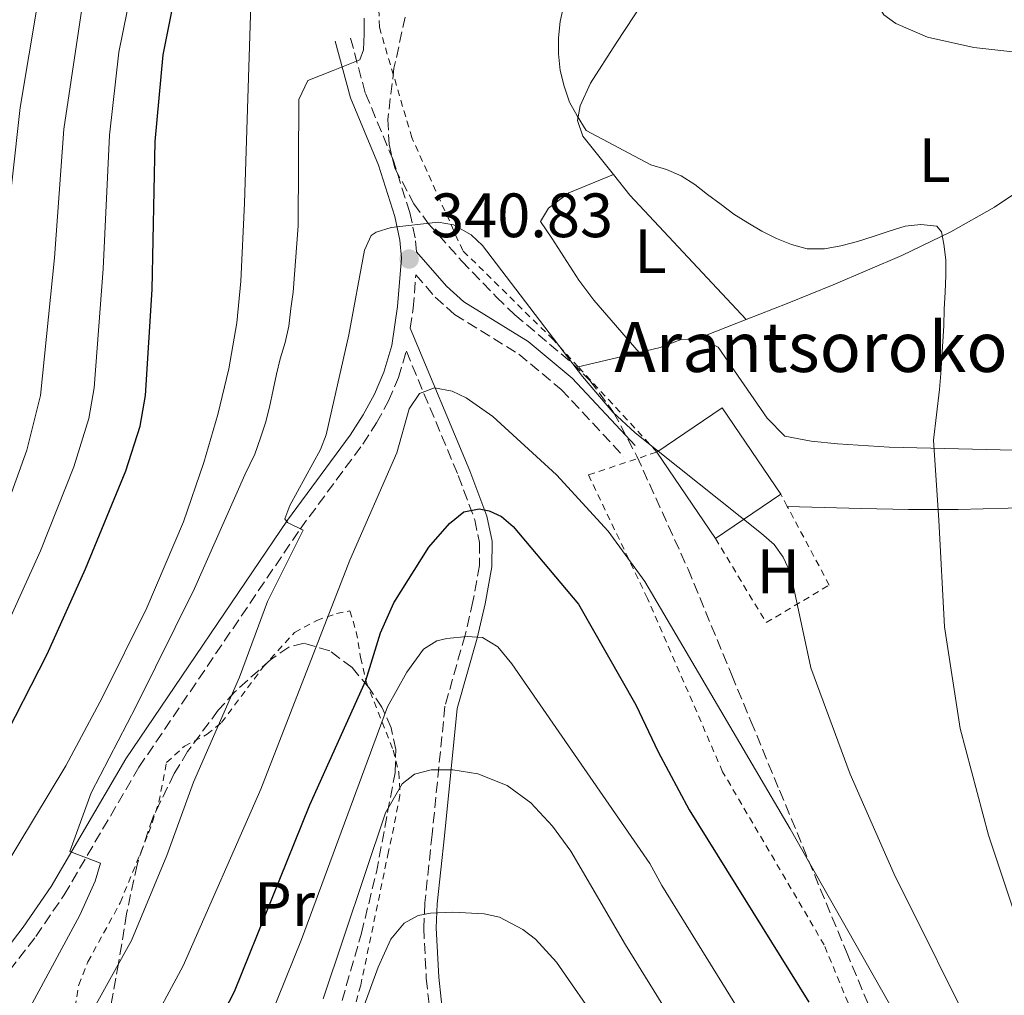
# Model space of a CAD drawing. Units: metres. Extents: x 599983 to 603408, y 4773120 to 4775484.
# Drawn here: x 602622 to 602779, y 4774881 to 4775037 of the extents above; entities that cross this region are included whole.
import ezdxf
from ezdxf.enums import TextEntityAlignment as Align

# ---------------------------------------------------------------- set-up
doc = ezdxf.new("R2010")
doc.units = ezdxf.units.M
doc.header["$MEASUREMENT"] = 0
doc.linetypes.add('DGN Style 2', pattern=[1.7399219301090239, 1.043953158065414, -0.6959687720436097])
doc.linetypes.add('DGN Style 3', pattern=[2.435890702152634, 1.739921930109024, -0.6959687720436097])
for name, color, linetype, lineweight in [('Borda', 1, 'Continuous', 13), ('Camino', 7, 'DGN Style 3', 0), ('Cota de punto acotado terreno', 7, 'Continuous', 0), ('Curva de nivel directora', 30, 'Continuous', 30), ('Curva de nivel intermedia', 30, 'Continuous', 0), ('Etiqueta de uso rústico', 92, 'Continuous', 0), ('Línea de cambio de uso (parcela vista)', 92, 'Continuous', 0), ('Margen derecho', 7, 'Continuous', 0), ('Punto acotado terreno (símbolo)', 7, 'Continuous', 0), ('Tela metálica o alambrada', 7, 'DGN Style 2', 0), ('Texto de Borda', 7, 'Continuous', 0), ('Zona arbolada', 92, 'DGN Style 3', 0)]:
    doc.layers.add(name, color=color, linetype=linetype, lineweight=lineweight)
doc.styles.add('Style-Arial', font='arial.ttf')

# ---------------------------------------------------------------- blocks, each defined once
blk = doc.blocks.new('5PATER')
at = {"layer": 'Punto acotado terreno (símbolo)', "linetype": 'Continuous', "lineweight": 0}
h = blk.add_hatch(color=51, dxfattribs=at)
edge = h.paths.add_edge_path()
edge.add_ellipse((0, 0), major_axis=(-0.1095731443231308, -0.1110710700762829), ratio=0.9994222409660317, start_angle=0, end_angle=360)

msp = doc.modelspace()

# ---------------------------------------------------------------- linework, layer by layer
at = {"layer": 'Borda', "color": 23, "linetype": 'Continuous', "lineweight": 0, "extrusion": (0.08276971270124721, 0.05611607237219392, 0.9949875180528004), "elevation": 318187.0652199642, "flags": 128}
msp.add_lwpolyline([(3614031.466002272, -3162456.053658628), (3614031.464633721, -3162468.753760915), (3614014.731594547, -3162468.753760916)], dxfattribs=at)
at = {"layer": 'Borda', "color": 1, "linetype": 'Continuous', "lineweight": 13, "extrusion": (0.08278851966476625, 0.05608832609721663, 0.9949875178550378), "elevation": 318065.913274069, "flags": 128}
msp.add_lwpolyline([(3615079.933132387, -3161263.237826362), (3615079.921986312, -3161250.532143561), (3615096.663303464, -3161250.532143561), (3615096.666170621, -3161263.232245599), (3615079.933132387, -3161263.237826362)], close=True, dxfattribs=at)
at = {"layer": 'Borda', "color": 23, "linetype": 'Continuous', "lineweight": 0, "elevation": 349.1000000000058, "flags": 128}
msp.add_lwpolyline([(602733.1100000005, 4774954.07), (602723.7199999997, 4774967.930000001)], dxfattribs=at)
at = {"layer": 'Borda', "color": 23, "linetype": 'Continuous', "lineweight": 0, "extrusion": (0.08270266262448865, 0.05613660656206721, 0.9949919351424491), "elevation": 318244.7027130288, "flags": 128}
msp.add_lwpolyline([(3612277.276766768, -3164447.391270612), (3612277.276766768, -3164434.685582909)], dxfattribs=at)
at = {"layer": 'Camino', "color": 7, "linetype": 'DGN Style 3', "lineweight": 0}
for points in [[(602685.2300000011, 4774999.990000002, 340.6199999999953), (602685.0299999999, 4775002.250000001, 340.229999999996), (602684.1600000004, 4775006.27, 339.8099999999978), (602681.4899999973, 4775014.710000002, 338.9600000000065), (602677.0199999991, 4775025.460000001, 336.0800000000019), (602674.6099999995, 4775034.380000002, 334.320000000007)], [(602684.2099999996, 4774987.760000001, 342.5800000000019), (602684.6999999991, 4774990.940000001, 341.9100000000036), (602685.1099999981, 4774996.320000002, 340.7700000000042), (602688.2399999974, 4774992.730000001, 341.0200000000042), (602691.3199999997, 4774989.960000002, 341.1000000000058), (602701.6299999984, 4774983.609999999, 340.6199999999953), (602708.4099999999, 4774977.940000001, 340.5299999999989), (602718.39, 4774967.25, 341.0200000000042)], [(602609.7299999989, 4774871.360000002, 331.6199999999954), (602624.2499999986, 4774890.390000002, 333.5399999999937), (602628.8099999984, 4774897.050000003, 334.2599999999949), (602640.7699999989, 4774917.470000001, 336.4299999999931), (602666.6000000008, 4774955.609999999, 339.8000000000029), (602676.6299999979, 4774969.210000001, 341.4900000000054), (602678.8399999985, 4774972.59, 342.3500000000059), (602680.7499999995, 4774976.119999999, 343.4900000000054), (602682.35, 4774979.850000001, 344.050000000003), (602683.6000000016, 4774984.060000001, 343.3099999999978), (602691.920000001, 4774964.160000001, 348.2700000000041), (602694.5499999997, 4774957.100000001, 350.199999999997), (602695.3299999974, 4774953.45, 351.2200000000013), (602695.2899999995, 4774949.750000001, 352.2499999999999), (602694.2700000001, 4774944.020000001, 353.4900000000052), (602693.0100000018, 4774938.630000001, 354.4199999999982), (602689.7799999998, 4774927.24, 356.8300000000018), (602687.73, 4774906.720000002, 362.5599999999976), (602686.57, 4774895.77, 364.9700000000012), (602686.3799999978, 4774891.75, 365.5800000000019), (602686.789999999, 4774883.699999999, 366.4600000000065), (602687.6000000003, 4774876.52, 368.1699999999984)]]:
    msp.add_polyline3d(points, dxfattribs=at)
at = {"layer": 'Curva de nivel directora', "color": 30, "linetype": 'Continuous', "lineweight": 30, "flags": 128}
for points, elevation in [([(602610.7599999993, 4774905.710000001), (602626.0900000005, 4774935.560000002), (602632.2300000006, 4774949.210000004), (602638.6599999989, 4774964.900000001), (602640.959999999, 4774972.080000001), (602641.8399999995, 4774976.990000002), (602642.8799999988, 4774993.949999999), (602643.3799999995, 4775017.66), (602644.6699999992, 4775031.540000001), (602646.2499999995, 4775039.529999999)], 325), ([(602651.2000000004, 4774872.199999999), (602656.1, 4774881.58), (602668.1599999988, 4774911.440000001), (602677.0899999985, 4774931.380000004), (602679.48, 4774938.970000001), (602681.5900000001, 4774943.810000002), (602687.2099999993, 4774952.680000002), (602690.5099999984, 4774956.52), (602692.7799999993, 4774958.340000001), (602695.2699999993, 4774958.840000002), (602696.8600000007, 4774958.510000001), (602698.8199999988, 4774957.619999999), (602700.73, 4774956.01), (602711.1599999992, 4774943.58), (602720.3700000005, 4774927.450000001), (602723.949999999, 4774919.940000001), (602728.9099999988, 4774910.670000001), (602748.0800000001, 4774879.840000002)], 350)]:
    msp.add_lwpolyline(points, dxfattribs=dict(at, elevation=elevation))
at = {"layer": 'Curva de nivel intermedia', "color": 30, "linetype": 'Continuous', "lineweight": 0, "flags": 128}
for points, elevation in [([(602616.7499999997, 4774978.189999999), (602621.780000001, 4775023.109999999), (602624.6300000009, 4775040.300000001), (602628.8399999997, 4775063.759999999), (602630.6800000014, 4775071.01), (602633.6900000002, 4775079.11), (602637.3600000002, 4775085.659999999), (602643.4199999998, 4775093.38), (602646.2100000015, 4775095.850000001), (602644.4400000012, 4775097.880000001), (602643.7400000016, 4775099.180000001), (602652.5700000006, 4775108.02), (602665.1300000001, 4775118.960000001), (602674.5200000001, 4775126.369999998), (602681.0400000003, 4775130.119999999), (602693.85, 4775134.789999999), (602720.3400000012, 4775143.349999999), (602725.1600000004, 4775144.65), (602733.7200000011, 4775146.579999999), (602739.3899999995, 4775147.369999998), (602752.6300000007, 4775147.429999999), (602769.4000000014, 4775145.019999999)], 310), ([(602739.8700000001, 4775086.260000001), (602741.940000002, 4775084.79), (602743.650000002, 4775082.960000001), (602748.070000001, 4775076.899999999), (602762.1400000014, 4775055.350000001), (602764.2800000005, 4775050.789999999), (602763.1100000015, 4775046.850000001), (602759.7600000009, 4775043.640000001), (602758.5700000018, 4775041.439999999), (602758.7900000009, 4775040.019999999), (602760.0899999995, 4775037.909999999), (602762.0099999995, 4775036.51), (602767.0499999999, 4775034.349999999), (602774.4900000008, 4775032.720000001), (602784.9900000016, 4775031.519999999)], 330.0000000000002), ([(602608.8000000013, 4774884.140000001), (602629.0499999998, 4774917.689999999), (602634.9300000007, 4774928.699999998), (602642.0200000006, 4774942.999999999), (602647.9100000003, 4774956.779999998), (602651.1500000014, 4774966.249999999), (602653.390000001, 4774973.92), (602655.1700000003, 4774981.24), (602656.470000001, 4774988.619999999), (602657.1100000005, 4774995.310000001), (602657.6900000015, 4775007.800000001), (602659.1100000008, 4775053.039999999)], 330.0000000000002), ([(602619.9100000003, 4774960.09), (602622.8300000015, 4774968.23), (602625.0199999998, 4774976.96), (602627.2599999994, 4774999.01), (602628.7700000004, 4775019.640000001), (602632.2700000008, 4775043.230000001)], 315.0000000000005), ([(602708.8200000012, 4775039.489999999), (602708.24, 4775036.869999999), (602707.9699999996, 4775034.239999998), (602707.9900000021, 4775031.659999999), (602708.2600000001, 4775029.009999999), (602708.8800000015, 4775026.529999999), (602709.750000001, 4775023.960000002), (602710.9400000002, 4775021.730000001), (602712.4100000008, 4775019.41), (602722.7599999999, 4775013.9), (602725.2800000011, 4775013.140000001), (602727.6200000013, 4775012.130000001), (602729.7900000017, 4775010.77), (602731.8200000012, 4775009.150000001), (602734.0000000005, 4775007.539999999), (602736.0600000013, 4775006.04), (602738.2699999998, 4775004.600000001), (602740.5099999993, 4775003.310000001), (602742.8600000008, 4775002.130000001), (602745.2700000004, 4775001.149999999), (602747.7900000016, 4775000.470000001), (602750.5900000001, 4775000.449999999), (602753.1700000018, 4775000.970000001), (602755.8600000006, 4775001.63), (602758.3600000017, 4775002.430000001), (602760.9099999998, 4775003.3), (602763.4800000003, 4775004.100000001), (602766.0000000016, 4775004.359999998), (602768.5800000011, 4775004.100000001), (602769.3000000007, 4775003.189999999), (602769.6699999997, 4775001.209999999), (602769.9700000013, 4774998.699999999), (602769.9900000015, 4774996.180000001), (602769.910000001, 4774993.529999999), (602769.7200000009, 4774990.829999999), (602769.6600000006, 4774988.140000001), (602769.5399999999, 4774985.63), (602769.35, 4774983.109999999), (602769.1900000012, 4774980.489999999), (602768.97, 4774977.939999999), (602768.04, 4774969.820000002), (602768.8899999994, 4774957.050000002), (602769.7700000001, 4774939.95), (602772.3000000003, 4774923.650000001), (602776.8300000011, 4774906.59), (602785.6500000011, 4774880.17)], 335), ([(602620.27, 4774941.579999999), (602625.0199999998, 4774952.109999999), (602630.3700000008, 4774965.569999999), (602632.7400000001, 4774973.300000001), (602633.6000000007, 4774978.209999999), (602635.0700000013, 4774997.24), (602636.0800000017, 4775018.65), (602637.5700000003, 4775031.930000001), (602638.8700000012, 4775038.51)], 320.0000000000002), ([(602676.7199999995, 4775032.33), (602676.8500000014, 4775034.88), (602676.8600000005, 4775037.399999999)], 335), ([(602623.700000001, 4774879.66), (602631.3000000007, 4774893.809999999), (602633.7800000017, 4774899.210000002), (602634.5999999997, 4774902.119999999), (602629.7000000002, 4774903.99), (602633.1300000013, 4774913.369999999), (602640.3100000008, 4774927.24), (602649.6500000014, 4774946.069999999), (602657.7200000006, 4774964.3), (602659.360000001, 4774967.609999998), (602660.2199999995, 4774970.199999998), (602661.0500000009, 4774972.619999999), (602661.67, 4774975.13), (602662.2500000012, 4774977.900000001), (602662.8300000001, 4774980.38), (602663.4200000003, 4774982.87), (602664.1700000013, 4774985.489999999), (602664.7600000014, 4774988.08), (602665.1200000012, 4774990.92), (602665.4600000009, 4774993.539999999), (602666.260000001, 4775004.130000001), (602666.3799999995, 4775024.350000001), (602667.8100000002, 4775027.41), (602671.8600000002, 4775029.029999998), (602676.1400000006, 4775030.699999998), (602676.7199999995, 4775032.33)], 335), ([(602630.9699999999, 4774874.249999999), (602639.5700000008, 4774889.73), (602645.2599999993, 4774903.349999999), (602649.4900000006, 4774915.09), (602656.9000000001, 4774931.87), (602661.3400000016, 4774944.009999999), (602667.0500000002, 4774955.449999998), (602664.5900000016, 4774956.66), (602664.1300000009, 4774957.239999999), (602664.9500000012, 4774959.359999998), (602669.8300000007, 4774968.33), (602670.7600000005, 4774970.710000001), (602674.4100000006, 4774986.71), (602676.8899999994, 4775000.250000001), (602677.9700000013, 4775002.58), (602678.7500000013, 4775003.140000001), (602681.180000001, 4775003.9), (602688.7200000002, 4775004.739999998), (602691.1600000011, 4775004.289999999), (602693.9600000017, 4775002.689999999), (602695.77, 4775000.999999999), (602711.8099999996, 4774980.050000002), (602716.6700000011, 4774974.3), (602720.2200000007, 4774970.999999999), (602740.4900000015, 4774954.91), (602742.4900000021, 4774953.119999999), (602743.9500000017, 4774951.099999999), (602745.1100000016, 4774948.609999999), (602748.3800000016, 4774933.41), (602754.6800000004, 4774916.359999999), (602761.7300000002, 4774900.34), (602775.5500000003, 4774872.619999999)], 340.0000000000002), ([(602641.8399999995, 4774874.49), (602647.8400000011, 4774885.659999999), (602660.2999999999, 4774913.98), (602674.5500000014, 4774950.63), (602682.0599999994, 4774967.829999999), (602684.070000001, 4774974.83), (602685.7300000017, 4774977.310000001), (602688.1200000012, 4774978.220000001), (602690.9400000019, 4774977.67), (602693.1700000004, 4774976.630000002), (602697.4300000007, 4774973.619999998), (602707.6400000011, 4774964.3), (602715.9, 4774955.279999998)], 345.0000000000002), ([(602715.9, 4774955.279999998), (602721.8099999998, 4774947.23), (602745.0700000013, 4774907.619999998), (602761.7200000013, 4774878.279999999), (602765.0200000004, 4774871.550000001), (602779.3500000001, 4774837.829999999), (602784.9100000013, 4774819.369999998), (602786.390000001, 4774813.09), (602789.0000000016, 4774800.84), (602793.32, 4774774.01), (602797.9800000003, 4774757.77), (602800.3499999996, 4774738.63), (602801.3300000009, 4774701.730000001), (602802.510000001, 4774684.539999999), (602803.6700000011, 4774673.34), (602803.2100000007, 4774662.510000001)], 345.0000000000002), ([(602661.7800000019, 4774877.480000001), (602666.7999999998, 4774889.909999998), (602680.6, 4774927.130000001), (602683.670000001, 4774932.67), (602686.3300000008, 4774936.38), (602688.49, 4774937.690000001), (602690.0700000003, 4774938.109999998), (602693.3300000014, 4774938.42), (602695.8100000002, 4774938.26), (602698.24, 4774936.749999999), (602700.5100000009, 4774934.009999999), (602722.61, 4774902.079999999), (602724.5000000009, 4774898.539999999), (602747.6200000017, 4774861.189999999)], 355.0000000000002), ([(602670.2900000011, 4774880.38), (602680.2800000003, 4774910.180000001), (602682.910000001, 4774914.819999999), (602684.8900000014, 4774916.369999999), (602687.5600000002, 4774917.06), (602691.0300000014, 4774917.079999999), (602695.0700000003, 4774916.409999999), (602699.7500000009, 4774914.569999999), (602703.5400000017, 4774911.8), (602706.9900000006, 4774908.05), (602709.9299999998, 4774904.06), (602718.6700000018, 4774889.06), (602739.1400000014, 4774855.99)], 360), ([(602673.1500000021, 4774869.269999999), (602679.1100000012, 4774885.460000001), (602681.1400000007, 4774889.949999999), (602683.2300000006, 4774892.499999999), (602685.4700000002, 4774893.720000001), (602687.4599999996, 4774894.100000001), (602691.0700000017, 4774894.27), (602696.0400000004, 4774894.01), (602698.5000000015, 4774893.46), (602702.2800000011, 4774891.520000001), (602704.2800000015, 4774889.96), (602707.6499999999, 4774886.289999997), (602714.730000001, 4774876.039999999)], 365.0000000000002)]:
    msp.add_lwpolyline(points, dxfattribs=dict(at, elevation=elevation))
at = {"layer": 'Línea de cambio de uso (parcela vista)', "color": 92, "linetype": 'Continuous', "lineweight": 0, "extrusion": (-0.5328818610243428, -0.4379697694911839, 0.7240299739672885), "elevation": -2412245.012650746, "flags": 128}
msp.add_lwpolyline([(-3306248.003565513, 2532549.876474692), (-3306243.740620388, 2532549.774991369), (-3306216.545413937, 2532552.210591106)], dxfattribs=at)
at = {"layer": 'Línea de cambio de uso (parcela vista)', "color": 92, "linetype": 'Continuous', "lineweight": 0, "extrusion": (0.1561269403937887, 0.06136332483138958, 0.9858290525486211), "elevation": 387445.1491070692, "flags": 128}
msp.add_lwpolyline([(4223580.544189578, -2274868.85773281), (4223580.544189577, -2274877.620614755)], dxfattribs=at)
at = {"layer": 'Línea de cambio de uso (parcela vista)', "color": 92, "linetype": 'Continuous', "lineweight": 0, "extrusion": (0.1506977823438575, 0.03554922043855374, 0.9879404998899756), "elevation": 260909.8067957622, "flags": 128}
msp.add_lwpolyline([(4509043.271053364, -1662587.861404104), (4509043.271053364, -1662577.721512586)], dxfattribs=at)
at = {"layer": 'Línea de cambio de uso (parcela vista)', "color": 92, "linetype": 'Continuous', "lineweight": 0}
for points in [[(602746.0199999996, 4775078.710000001, 329.6699999999983), (602733.04, 4775057.52, 330.9499999999971), (602717.1799999997, 4775033.369999999, 332.9600000000065), (602713.0899999999, 4775026.960000001, 333.8899999999995), (602711.4400000004, 4775023.359999999, 335.1000000000058), (602711.0300000003, 4775021.029999999, 335.5800000000018), (602711.8899999997, 4775018.5, 335.5800000000018), (602716.7599999999, 4775012.369999999, 335.4600000000065)], [(602738.04, 4774989.140000001, 337.070000000007), (602744.6100000005, 4774991.730000001, 335.8800000000047), (602751.9500000002, 4774994.680000001, 335.5099999999948), (602762.9699999997, 4774999.42, 335.6199999999953), (602770.8099999996, 4775003.180000001, 335.1600000000035), (602777.7699999996, 4775007.119999999, 333.6900000000023), (602790.6699999999, 4775015.699999999, 329.6399999999995), (602793.9400000004, 4775017.800000001, 328.8999999999942), (602800.2199999997, 4775021.470000001, 328.2899999999936)], [(602720.8899999997, 4774983.869999999, 338.2299999999959), (602713.6500000004, 4774992.25, 337.3899999999995), (602711.2400000002, 4774995.439999999, 337.3300000000018), (602706.9100000003, 4775002.189999999, 337.3999999999942), (602705.1100000005, 4775004.850000001, 336.9600000000065), (602706.3499999996, 4775006.970000001, 336.5399999999936), (602709.6399999997, 4775009.449999999, 336), (602716.7599999999, 4775012.369999999, 335.4499999999971)], [(602730, 4774985.980000001, 337.2700000000041), (602727.5999999996, 4774985.960000001, 337.2700000000041), (602724.2400000002, 4774984.66, 337.6900000000023), (602720.8899999997, 4774983.869999999, 338.2299999999959)], [(602812.5800000001, 4774968.49, 325.0299999999988), (602797.3899999997, 4774968.359999999, 328.4100000000035), (602793.5499999998, 4774968.33, 329.5399999999936), (602786.0700000003, 4774968.27, 332.4700000000012), (602780.9299999997, 4774968.230000001, 333.8899999999995), (602760.9199999999, 4774968.720000001, 335.6300000000047), (602752.6399999997, 4774969.27, 336.8500000000058), (602748.4199999999, 4774969.66, 338.1100000000006), (602744.1900000004, 4774970.470000001, 338.5399999999936), (602741.3700000001, 4774973.380000001, 338.6399999999995), (602733.5199999996, 4774984.74, 337.6900000000023), (602730.9800000006, 4774985.980000001, 337.2700000000041), (602730, 4774985.980000001, 337.2700000000041)], [(602744.6100000005, 4774959.230000001, 339.8000000000029), (602756.4299999997, 4774958.91, 337.4499999999971), (602764.0199999996, 4774958.76, 335.9400000000023), (602771.9500000002, 4774958.76, 334.3399999999965), (602779.9800000006, 4774958.949999999, 332.4700000000012), (602812.9400000004, 4774960.640000001, 325.4499999999971)]]:
    msp.add_polyline3d(points, dxfattribs=at)
at = {"layer": 'Margen derecho', "color": 7, "linetype": 'Continuous', "lineweight": 0}
for points in [[(602607.7300000007, 4774872.860000002, 331.6199999999954), (602622.2199999992, 4774891.86, 333.5399999999937), (602626.6999999986, 4774898.390000002, 334.2599999999949), (602638.6599999989, 4774918.810000001, 336.4299999999931), (602664.5599999981, 4774957.050000002, 339.8000000000029), (602674.5799999982, 4774970.630000002, 341.4900000000054), (602676.6900000004, 4774973.869999999, 342.3500000000059), (602678.4899999975, 4774977.210000004, 343.4900000000054), (602679.9999999986, 4774980.699999999, 344.050000000003), (602681.2699999983, 4774984.990000002, 343.3899999999994), (602682.2100000014, 4774991.230000001, 341.9100000000036), (602682.8099999982, 4774998.99, 340.6699999999984), (602682.5500000011, 4775001.869999999, 340.229999999996), (602681.7399999975, 4775005.630000001, 339.8099999999978), (602679.1400000004, 4775013.850000001, 338.9600000000065), (602674.6499999977, 4775024.650000002, 336.0800000000019), (602672.1999999977, 4775033.730000001, 334.320000000007)], [(602685.2300000011, 4774999.990000002, 340.6199999999953), (602690.03, 4774994.49, 341.0200000000042), (602692.8299999986, 4774991.970000002, 341.1000000000058), (602703.1000000014, 4774985.640000002, 340.6199999999953), (602710.1299999988, 4774979.760000001, 340.5299999999989), (602720.2199999985, 4774968.960000004, 341.0200000000042)], [(602684.2099999996, 4774987.760000001, 342.5800000000019), (602693.7800000006, 4774964.900000001, 348.2700000000041), (602696.4800000008, 4774957.660000001, 350.199999999997), (602697.329999998, 4774953.650000001, 351.2200000000013), (602697.2899999977, 4774949.560000001, 352.2499999999999), (602696.2300000006, 4774943.62, 353.4900000000052), (602694.9499999997, 4774938.119999999, 354.4199999999982), (602691.7600000025, 4774926.86, 356.8300000000018), (602689.7199999993, 4774906.520000001, 362.5599999999976), (602688.5599999992, 4774895.619999999, 364.9700000000012), (602688.3799999983, 4774891.75, 365.5800000000019), (602688.7899999995, 4774883.86, 366.4600000000065), (602689.5699999996, 4774876.830000001, 368.1699999999984), (602691.730000001, 4774866.420000002, 371.7299999999959), (602695.0500000003, 4774855.439999999, 375.270000000004), (602696.5199999987, 4774851.930000001, 376.179999999993), (602698.5300000004, 4774848.150000001, 376.7899999999936), (602712.030000001, 4774826.17, 377.2200000000012), (602728.8700000008, 4774799.86, 375.25)]]:
    msp.add_polyline3d(points, dxfattribs=at)
at = {"layer": 'Tela metálica o alambrada', "color": 7, "linetype": 'DGN Style 2', "lineweight": 0, "extrusion": (-0.03502892618083325, 0.03798048911788103, 0.9986643363898524), "elevation": 160583.0478144699, "flags": 128}
msp.add_lwpolyline([(-3680326.891988249, -3097257.138838215), (-3680326.891988249, -3097275.719139612)], dxfattribs=at)
at = {"layer": 'Tela metálica o alambrada', "color": 7, "linetype": 'DGN Style 2', "lineweight": 0, "extrusion": (0.01072950340290389, -0.02001465056878735, 0.9997421125066888), "elevation": -88762.76762838429, "flags": 128}
msp.add_lwpolyline([(2787267.720437883, 3922600.751270193), (2787267.720437883, 3922602.953019497)], dxfattribs=at)
at = {"layer": 'Tela metálica o alambrada', "color": 7, "linetype": 'DGN Style 2', "lineweight": 0}
for points in [[(602711.1399999997, 4774981.57, 339.6900000000023), (602707.1100000005, 4774985.939999999, 339.3800000000047), (602692.6399999997, 4775000.180000001, 340.6499999999942), (602684.4800000006, 4775018.26, 338.9600000000065), (602679.2800000003, 4775035.949999999, 337.6900000000023), (602678.7100000001, 4775053.67, 335.5800000000018), (602686.54, 4775078.220000001, 332.6300000000047), (602698.5999999996, 4775100.26, 327.1399999999995), (602707.8399999999, 4775106.25, 325.8699999999953), (602716.4500000002, 4775106.550000001, 325.4499999999971), (602730.4699999997, 4775094.84, 329.25), (602746.2199999997, 4775078.51, 329.6699999999983), (602761.1500000004, 4775058.789999999, 329.6699999999983), (602780.29, 4775040.789999999, 329.25), (602793.4600000001, 4775030.34, 329.25), (602800.2199999997, 4775021.470000001, 328.3000000000029)], [(602765.9199999999, 4774841.83, 347.2299999999959), (602761.7000000002, 4774862.100000001, 346.5599999999977), (602750.5099999999, 4774889.02, 346.5599999999977), (602734.25, 4774916.75, 345.7100000000065), (602722.2100000001, 4774944.51, 344.0200000000041), (602712.7699999996, 4774964.27, 343.179999999993), (602723.7199999997, 4774967.930000001, 341.070000000007)], [(602733.1100000005, 4774954.07, 341.8999999999942), (602741.2400000002, 4774940.630000001, 341.0500000000029), (602751.3200000003, 4774946.619999999, 338.9400000000023), (602744.6100000005, 4774959.230000001, 339.3099999999977)], [(602630.25, 4774877.310000001, 339.6600000000035), (602631.1299999999, 4774882.65, 338.9499999999971), (602632.6100000005, 4774886.34, 338.7200000000012), (602637.7800000003, 4774895.789999999, 338.9499999999971), (602642.3300000001, 4774906.939999999, 340.6199999999953), (602643.9800000006, 4774911.880000001, 340.2200000000012), (602645.2000000002, 4774918.220000001, 338.1100000000006), (602648.0800000001, 4774920.83, 338.0500000000029), (602651.7100000001, 4774922.75, 339.0299999999988), (602654.0099999999, 4774924.619999999, 339.8000000000029), (602660.6900000004, 4774933.539999999, 342.3300000000018), (602665.7100000001, 4774939.060000001, 341.9100000000035), (602669.2599999999, 4774940.99, 342.2700000000041), (602672.4400000004, 4774942.07, 343.1699999999983), (602674.5499999998, 4774942.51, 345.7100000000065), (602675.5800000001, 4774939.17, 347.0200000000041), (602676.2800000003, 4774935.050000001, 348.6000000000058), (602677.1600000003, 4774931.17, 350.1000000000058), (602681.4800000006, 4774920.199999999, 357.5800000000018), (602682.3899999997, 4774916.66, 359.1199999999953), (602682.5800000001, 4774913, 360.3500000000058), (602681.5800000001, 4774907.869999999, 361.7700000000041), (602680.75, 4774903.960000001, 362.6399999999995), (602676.29, 4774882.59, 364.6600000000035), (602675.2300000006, 4774878.76, 364.570000000007)]]:
    msp.add_polyline3d(points, dxfattribs=at)
at = {"layer": 'Zona arbolada', "color": 92, "linetype": 'DGN Style 3', "lineweight": 0}
for points in [[(602683.4100000003, 4775037.57, 346.9199999999983), (602681.6200000001, 4775029.369999999, 347.1000000000058), (602680.6299999999, 4775021.180000001, 347.0099999999948), (602680.8399999999, 4775017.220000001, 346.8999999999942), (602681.7599999999, 4775013.390000001, 346.7799999999988), (602684.7999999998, 4775007.689999999, 346.429999999993), (602687.1600000003, 4775004.470000001, 345.9900000000052), (602692.4699999997, 4774998.51, 345.0800000000018), (602698.04, 4774992.74, 345), (602700.9600000001, 4774989.91, 345.3999999999942), (602710.1799999997, 4774982.15, 346.9799999999959), (602713.0099999999, 4774979.390000001, 347.5500000000029), (602716.7999999998, 4774974.279999999, 348.3800000000047), (602720.5199999996, 4774967.26, 349.3300000000018), (602728.7199999997, 4774949.17, 351.6300000000047), (602735.7100000001, 4774932.230000001, 353.4499999999971), (602738.7699999996, 4774924.850000001, 353.8099999999977), (602743.3600000005, 4774913.779999999, 353.3600000000006), (602754.0800000001, 4774887.949999999, 350.5500000000029), (602758.6699999999, 4774876.869999999, 349.9199999999983)], [(602683.4100000003, 4775037.57, 346.9199999999983), (602681.6200000001, 4775029.369999999, 347.1000000000058), (602680.6299999999, 4775021.180000001, 347.0099999999948), (602680.8399999999, 4775017.220000001, 346.8999999999942), (602681.7599999999, 4775013.390000001, 346.7799999999988), (602684.7999999998, 4775007.689999999, 346.429999999993)], [(602684.7999999998, 4775007.689999999, 346.429999999993), (602687.1600000003, 4775004.470000001, 345.9900000000052), (602692.4699999997, 4774998.51, 345.0800000000018), (602698.04, 4774992.74, 345), (602700.9600000001, 4774989.91, 345.3999999999942), (602710.1799999997, 4774982.15, 346.9799999999959), (602713.0099999999, 4774979.390000001, 347.5500000000029), (602716.7999999998, 4774974.279999999, 348.3800000000047), (602720.5199999996, 4774967.26, 349.3300000000018), (602728.7199999997, 4774949.17, 351.6300000000047), (602735.7100000001, 4774932.230000001, 353.4499999999971), (602738.7699999996, 4774924.850000001, 353.8099999999977), (602743.3600000005, 4774913.779999999, 353.3600000000006), (602754.0800000001, 4774887.949999999, 350.5500000000029), (602758.6699999999, 4774876.869999999, 349.9199999999983)], [(602668.6100000005, 4774863.74, 365.3500000000058), (602676.4000000004, 4774890.9, 362.1499999999942), (602678.8099999996, 4774900.67, 360.8600000000006), (602681.7999999998, 4774916.600000001, 358.5099999999948), (602681.9100000003, 4774920.32, 357.3399999999965), (602681.1699999999, 4774923.789999999, 355.429999999993), (602679.6900000004, 4774927.09, 353.2799999999988), (602677.5800000001, 4774930.26, 351.3300000000018), (602674.9199999999, 4774933.430000001, 350.070000000007), (602671.3300000001, 4774936.130000001, 349.4199999999983), (602667.2199999997, 4774937.32, 348.8300000000018), (602664.7599999999, 4774936.720000001, 348.3800000000047), (602661.8200000003, 4774934.66, 347.6600000000035), (602656.1399999997, 4774929.560000001, 346.1000000000058), (602653.4699999997, 4774926.59, 345.2899999999936), (602648.5800000001, 4774920, 343.679999999993), (602646.4299999997, 4774916.449999999, 342.9199999999983), (602643.0300000003, 4774909.539999999, 341.6300000000047), (602640.4699999997, 4774901.850000001, 340.8999999999942), (602638.79, 4774893.99, 341.070000000007), (602637.5199999996, 4774886.08, 341.8899999999995), (602635.3700000001, 4774874.369999999, 343.7700000000041)], [(602668.6100000005, 4774863.74, 365.3500000000058), (602676.4000000004, 4774890.9, 362.1499999999942), (602678.8099999996, 4774900.67, 360.8600000000006), (602681.7999999998, 4774916.600000001, 358.5099999999948), (602681.9100000003, 4774920.32, 357.3399999999965), (602681.1699999999, 4774923.789999999, 355.429999999993), (602679.6900000004, 4774927.09, 353.2799999999988), (602677.5800000001, 4774930.26, 351.3300000000018), (602674.9199999999, 4774933.430000001, 350.070000000007), (602671.3300000001, 4774936.130000001, 349.4199999999983), (602667.2199999997, 4774937.32, 348.8300000000018), (602664.7599999999, 4774936.720000001, 348.3800000000047), (602661.8200000003, 4774934.66, 347.6600000000035), (602656.1399999997, 4774929.560000001, 346.1000000000058), (602653.4699999997, 4774926.59, 345.2899999999936), (602648.5800000001, 4774920, 343.679999999993), (602646.4299999997, 4774916.449999999, 342.9199999999983), (602643.0300000003, 4774909.539999999, 341.6300000000047), (602640.4699999997, 4774901.850000001, 340.8999999999942), (602638.79, 4774893.99, 341.070000000007), (602637.5199999996, 4774886.08, 341.8899999999995), (602635.3700000001, 4774874.369999999, 343.7700000000041)]]:
    msp.add_polyline3d(points, dxfattribs=at)

# ---------------------------------------------------------------- block references
at = {"layer": 'Punto acotado terreno (símbolo)', "color": 7, "linetype": 'Continuous', "lineweight": 0, "xscale": 10, "yscale": 10, "zscale": 10}
msp.add_blockref('5PATER', (602684.0500000009, 4774998.830000001, 340.8300000000018), dxfattribs=at)

# ---------------------------------------------------------------- texts
at = {"layer": 'Cota de punto acotado terreno', "color": 7, "linetype": 'Continuous', "lineweight": 0, "style": 'Style-Arial'}
msp.add_text('340.83', height=7.000000000000002, dxfattribs=at).set_placement((602687.5500000018, 4775002.330000001, 340.8300000000018))
at = {"layer": 'Etiqueta de uso rústico', "color": 92, "linetype": 'Continuous', "lineweight": 0, "style": 'Style-Arial'}
for s, p in [('L', (602768.2114203792, 4775014.660010002, 333.2599999999948)), ('L', (602722.6814203785, 4775000.080010002, 336.320000000007)), ('H', (602743.1616459884, 4774948.840009999, 340.5)), ('Pr', (602664.0954566067, 4774895.550010001, 349.5800000000018))]:
    msp.add_text(s, height=7.000000000000002, dxfattribs=at).set_placement(p, align=Align.MIDDLE_CENTER)
at = {"layer": 'Texto de Borda', "color": 7, "linetype": 'Continuous', "lineweight": 0, "style": 'Style-Arial'}
msp.add_text('Arantsoroko Borda', height=8, dxfattribs=at).set_placement((602716.8999999998, 4774980.75, 339.179999999993))

doc.saveas('drawing.dxf')
